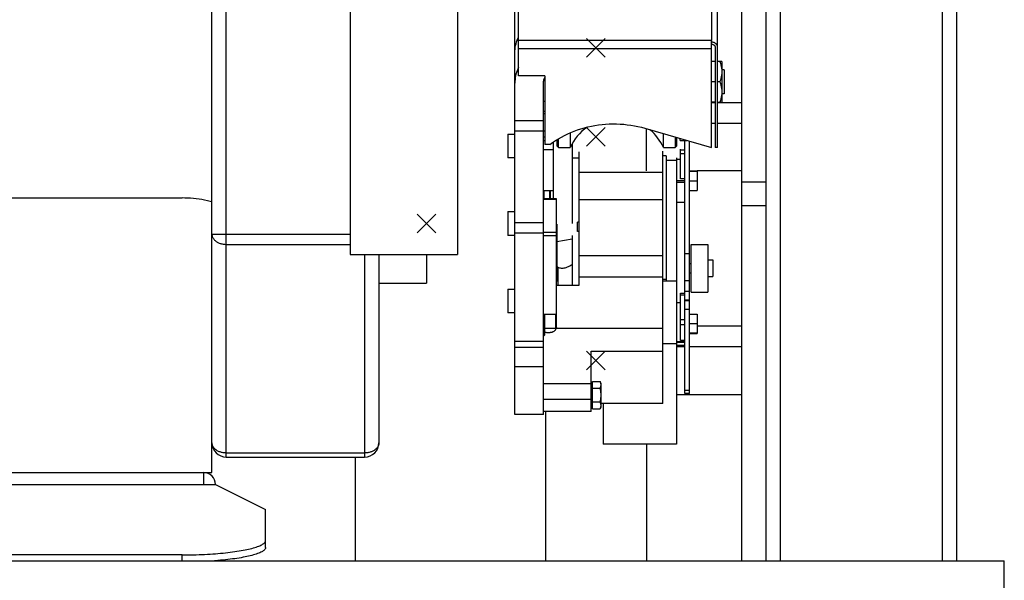
# Model space of a CAD drawing. Units: millimetres. Extents: x 0 to 21025, y 0 to 14850.
# Drawn here: x 19192 to 19604, y 11650 to 11885 of the extents above; entities that cross this region are included whole.
import ezdxf

# ---------------------------------------------------------------- set-up
doc = ezdxf.new("R2010")
doc.units = ezdxf.units.MM
doc.header["$LTSCALE"] = 1156.375
doc.layers.get('0').update_dxf_attribs({"linetype": 'CONTINUOUS'})
for name, color, linetype in [('BEZUGSACHSEN', 7, 'CONTINUOUS'), ('KURVEN', 7, 'CONTINUOUS'), ('PUNKTE', 7, 'CONTINUOUS'), ('RUNDUNGEN', 7, 'CONTINUOUS')]:
    doc.layers.add(name, color=color, linetype=linetype)

msp = doc.modelspace()

# ---------------------------------------------------------------- linework, layer by layer
at = {"color": 7, "linetype": 'Continuous'}
for p, q in [((19330.1399, 12608.7304), (19330.1399, 11786.7304)), ((19375.1399, 12608.7304), (19375.1399, 11786.7304)), ((19484.1399, 11831.632), (19484.1399, 11985.6342)), ((19399.1399, 11719.5967), (19399.1399, 11950.2435)), ((19400.6399, 11861.7356), (19400.6399, 11950.2435)), ((19481.6399, 11831.5672), (19481.6399, 11876.5493)), ((19483.1399, 11873.6342), (19483.1399, 11831.632)), ((19483.1399, 11867.6679), (19481.6399, 11867.6679)), ((19485.8899, 11867.6679), (19484.1399, 11867.6679)), ((19485.8899, 11867.6679), (19485.8899, 11850.6679)), ((19486.8899, 11864.1679), (19485.8899, 11864.1679)), ((19486.8899, 11864.1678), (19486.8899, 11854.1679)), ((19411.6399, 11861.7356), (19400.6399, 11861.7356)), ((19411.6399, 11861.7356), (19411.6399, 11832.864)), ((19485.8858, 11863.7528), (19485.8899, 11863.4179)), ((19411.1399, 11719.5967), (19411.1399, 11858.6127)), ((19483.1399, 11859.1679), (19481.6399, 11859.1679)), ((19485.1307, 11859.1679), (19484.1399, 11859.1679)), ((19486.8899, 11854.1679), (19485.8899, 11854.1679)), ((19411.1399, 11851.0291), (19411.6399, 11851.0291)), ((19483.1399, 11850.6679), (19481.6399, 11850.6679)), ((19481.6399, 11850.4483), (19483.1399, 11850.4483)), ((19484.1399, 11850.6679), (19485.8899, 11850.6679)), ((19484.1399, 11850.4483), (19494.3399, 11850.4483)), ((19411.1399, 11846.8329), (19411.6399, 11846.8329)), ((19411.1399, 11845.8329), (19411.6399, 11845.8329)), ((19453.6658, 11839.6846), (19481.6399, 11831.5672)), ((19454.3399, 11821.788), (19454.3399, 11839.489)), ((19481.6399, 11841.788), (19483.1399, 11841.788)), ((19484.1399, 11841.788), (19494.3399, 11841.788)), ((19417.3899, 11831.6679), (19417.3899, 11835.2627)), ((19422.3643, 11837.7972), (19422.3643, 11831.6679)), ((19461.4155, 11831.6679), (19461.4155, 11837.4359)), ((19466.3899, 11835.9924), (19466.3899, 11831.6679)), ((19466.8899, 11835.8473), (19466.8899, 11832.1679)), ((19468.3899, 11834.5793), (19468.3899, 11835.4121)), ((19411.1399, 11834.5793), (19411.6399, 11834.5793)), ((19413.8071, 11832.864), (19411.6399, 11832.864)), ((19415.1399, 11833.8175), (19415.1399, 11810.1393)), ((19416.8899, 11832.1679), (19416.8899, 11834.953)), ((19416.8899, 11832.1679), (19417.3899, 11831.6679)), ((19417.3899, 11831.6679), (19422.3643, 11831.6679)), ((19423.1399, 11833.187), (19423.1399, 11799.7304)), ((19461.4155, 11831.6679), (19466.3899, 11831.6679)), ((19466.8899, 11832.1679), (19466.3899, 11831.6679)), ((19468.3899, 11834.5793), (19471.2598, 11834.5793)), ((19468.5399, 11818.4801), (19468.5399, 11830.9244)), ((19470.3399, 11728.4311), (19470.3399, 11834.5793)), ((19472.3399, 11728.4311), (19472.3399, 11834.2659)), ((19484.1399, 11831.632), (19483.1399, 11831.632)), ((19411.1399, 11830.7132), (19415.1399, 11830.7132)), ((19426.1399, 11773.8428), (19426.1399, 11829.8038)), ((19461.1399, 11724.2026), (19461.1399, 11830.0418)), ((19462.6399, 11828.1371), (19461.1399, 11828.1371)), ((19462.6399, 11828.137), (19462.6399, 11775.5419)), ((19466.9399, 11827.2489), (19466.9399, 11707.1238)), ((19466.9399, 11826.1705), (19462.6399, 11826.1705)), ((19466.9399, 11826.717), (19468.5399, 11826.717)), ((19461.1399, 11821.0966), (19426.1399, 11821.0966)), ((19472.3399, 11821.7951), (19475.6399, 11821.7951)), ((19472.3399, 11821.6339), (19475.6399, 11821.6339)), ((19475.6399, 11821.7951), (19475.6399, 11813.6388)), ((19494.3399, 11821.788), (19475.6399, 11821.788)), ((19470.3399, 11817.6872), (19467.0399, 11817.6872)), ((19467.0399, 11817.1188), (19467.0399, 11817.6869)), ((19467.0399, 11817.1188), (19470.3399, 11817.1188)), ((19475.6399, 11817.5558), (19472.3399, 11817.5558)), ((19415.1399, 11813.3927), (19411.1399, 11813.3927)), ((19411.4399, 11810.1393), (19411.4399, 11813.3927)), ((19413.8399, 11810.1393), (19413.8399, 11813.3927)), ((19414.1399, 11810.1393), (19414.1399, 11813.3927)), ((19472.3399, 11813.6388), (19475.6399, 11813.6388)), ((19416.6399, 11810.1393), (19411.1399, 11810.1393)), ((19416.6399, 11756.104), (19416.6399, 11810.1393)), ((19466.9399, 11808.717), (19470.3399, 11808.717)), ((19467.0399, 11808.5224), (19467.0399, 11808.717)), ((19470.3399, 11808.5224), (19467.0399, 11808.5224)), ((19416.6399, 11799.4179), (19416.7399, 11799.4179)), ((19416.7399, 11799.4179), (19416.7399, 11775.4179)), ((19425.3399, 11796.3447), (19425.3399, 11800.3446)), ((19426.1399, 11800.3446), (19425.3399, 11800.3446)), ((19423.1399, 11794.7304), (19423.1399, 11773.8428)), ((19426.1399, 11796.3446), (19425.3399, 11796.3446)), ((19472.9899, 11770.9444), (19472.9899, 11790.9443)), ((19472.9899, 11790.9443), (19479.9899, 11790.9443)), ((19479.9899, 11790.9443), (19479.9899, 11770.9444)), ((19330.1399, 11786.7304), (19375.1399, 11786.7304)), ((19461.1399, 11786.0966), (19426.1399, 11786.0966)), ((19472.3399, 11786.9443), (19470.3399, 11786.9443)), ((19416.7399, 11781.8228), (19417.1399, 11781.4458)), ((19417.1399, 11781.4458), (19417.1399, 11773.8428)), ((19472.3399, 11782.8943), (19472.9899, 11782.8943)), ((19479.9899, 11784.4443), (19482.1399, 11784.4443)), ((19482.1399, 11784.4443), (19482.1399, 11777.4443)), ((19426.1399, 11777.3895), (19461.1399, 11777.3895)), ((19472.3399, 11778.9943), (19472.9899, 11778.9943)), ((19479.9899, 11777.4443), (19482.1399, 11777.4443)), ((19416.6399, 11775.4179), (19416.7399, 11775.4179)), ((19416.6399, 11773.8428), (19426.1399, 11773.8428)), ((19461.1399, 11776.3839), (19462.6399, 11776.3839)), ((19466.9399, 11775.5419), (19461.1399, 11775.5419)), ((19468.5399, 11750.6202), (19468.5399, 11770.4542)), ((19468.5399, 11770.4542), (19470.3399, 11770.4542)), ((19472.9899, 11770.9443), (19479.9899, 11770.9443)), ((19466.9399, 11766.6279), (19468.5399, 11766.6279)), ((19411.1399, 11761.7303), (19416.1399, 11761.7303)), ((19411.6399, 11753.0711), (19411.6399, 11761.7303)), ((19472.3399, 11761.7061), (19475.6399, 11761.7061)), ((19475.6399, 11761.7061), (19475.6399, 11753.5497)), ((19472.3399, 11757.7891), (19475.6399, 11757.7891)), ((19494.3399, 11756.639), (19475.6399, 11756.639)), ((19411.6399, 11755.854), (19416.1399, 11755.854)), ((19416.1399, 11755.854), (19416.1399, 11755.3739)), ((19475.6399, 11753.7109), (19472.3399, 11753.7109)), ((19472.3399, 11753.5497), (19475.6399, 11753.5497)), ((19466.9399, 11749.2524), (19461.1399, 11749.2524)), ((19466.9399, 11748.6279), (19470.3399, 11748.6279)), ((19470.3399, 11750.15), (19467.0399, 11750.15)), ((19467.0399, 11749.7803), (19467.0399, 11750.1498)), ((19470.3399, 11749.7803), (19467.0399, 11749.7803)), ((19411.1399, 11747.6801), (19399.1399, 11747.6801)), ((19431.1399, 11720.8952), (19431.1399, 11746.145)), ((19431.1399, 11746.145), (19461.1399, 11746.145)), ((19470.3399, 11747.9788), (19466.9399, 11747.9788)), ((19494.3399, 11747.9788), (19472.3399, 11747.9788)), ((19431.1399, 11732.1552), (19431.6399, 11732.1552)), ((19431.6399, 11721.9417), (19431.6399, 11733.4887)), ((19431.6399, 11733.4887), (19434.8583, 11733.4887)), ((19435.1399, 11732.7152), (19434.8583, 11733.4887)), ((19435.1399, 11732.7152), (19435.1399, 11722.7152)), ((19431.6399, 11730.602), (19434.8583, 11730.602)), ((19466.9399, 11727.9788), (19494.3399, 11727.9788)), ((19472.3399, 11728.4311), (19470.3399, 11728.4311)), ((19434.8583, 11724.8285), (19431.6399, 11724.8285)), ((19461.1399, 11724.2026), (19435.1399, 11724.2026)), ((19436.1399, 11724.2026), (19436.1399, 11707.1238)), ((19411.1399, 11719.5966), (19399.1399, 11719.5966)), ((19431.1399, 11720.8952), (19411.1399, 11720.8952)), ((19411.9399, 11720.8952), (19411.9399, 11658.2304)), ((19431.1399, 11723.2752), (19431.6399, 11723.2752)), ((19431.6399, 11721.9417), (19434.8583, 11721.9417)), ((19435.1399, 11722.7152), (19434.8583, 11721.9417)), ((19466.9399, 11707.1238), (19436.1399, 11707.1238)), ((19454.3399, 11707.1238), (19454.3399, 11658.2304)), ((18786.1419, 11690.2304), (19273.6399, 11690.2304)), ((19273.6399, 11690.2304), (19294.6399, 11679.8115)), ((18784.4925, 11658.2304), (19604.3399, 11658.2304)), ((19604.3399, 9588.7823), (19604.3399, 11658.2304))]:
    msp.add_line(p, q, dxfattribs=at)
at = {"color": 9, "linetype": 'Continuous'}
for p, q in [((19481.6399, 11987.0493), (19481.6399, 11876.5493)), ((19481.6399, 11876.5493), (19400.6399, 11876.5493)), ((19400.6399, 11873.1342), (19481.6399, 11873.1342)), ((19399.149, 11871.7217), (19399.1399, 11871.7217)), ((19411.1399, 11842.7645), (19399.1399, 11842.7645)), ((19399.1399, 11838.5544), (19411.1399, 11838.5544)), ((19411.6399, 11838.4363), (19411.1399, 11838.4363)), ((19411.1399, 11836.1231), (19411.6399, 11836.1231)), ((19426.1399, 11827.1242), (19423.1399, 11827.1242)), ((19470.3399, 11830.4937), (19468.5399, 11830.4937)), ((19468.5399, 11829.1218), (19470.3399, 11829.1218)), ((19470.3399, 11818.4801), (19468.5399, 11818.4801)), ((19411.1399, 11810.0053), (19416.6399, 11810.0053)), ((19461.1399, 11809.696), (19426.1399, 11809.696)), ((19411.1399, 11800.0024), (19399.1399, 11800.0024)), ((19399.1399, 11795.7923), (19411.1399, 11795.7923)), ((19416.6399, 11796.0053), (19411.1399, 11796.0053)), ((19411.1399, 11794.6393), (19416.6399, 11794.6393)), ((19416.7355, 11792.1933), (19423.1399, 11793.3054)), ((19470.3399, 11775.856), (19472.3399, 11775.856)), ((19468.5399, 11769.7491), (19470.3399, 11769.7491)), ((19472.3399, 11771.1609), (19470.3399, 11771.1609)), ((19470.3399, 11767.6751), (19472.3399, 11767.6751)), ((19472.3399, 11767.2355), (19470.3399, 11767.2355)), ((19416.1399, 11761.7303), (19416.1399, 11755.854)), ((19470.3399, 11763.7497), (19472.3399, 11763.7497)), ((19470.3399, 11759.2846), (19468.5399, 11759.2846)), ((19468.5399, 11757.3218), (19470.3399, 11757.3218)), ((19461.1399, 11755.7308), (19416.1399, 11755.7308)), ((19411.1399, 11750.1801), (19399.1399, 11750.1801)), ((19470.3399, 11750.6202), (19468.5399, 11750.6202)), ((19411.1399, 11739.5966), (19399.1399, 11739.5966)), ((19411.1399, 11732.5428), (19431.1399, 11732.5428)), ((19472.3399, 11729.6467), (19470.3399, 11729.6467)), ((19431.1399, 11725.8952), (19411.1399, 11725.8952))]:
    msp.add_line(p, q, dxfattribs=at)
at = {"color": 2, "linetype": 'Continuous'}
for p, q in [((19396.1399, 11837.2304), (19396.1399, 11827.2304)), ((19396.1399, 11804.7304), (19396.1399, 11794.7304)), ((19396.1399, 11772.2304), (19396.1399, 11762.2304))]:
    msp.add_line(p, q, dxfattribs=at)
at = {"color": 6, "linetype": 'Continuous'}
for p, q in [((19396.1399, 11837.2304), (19399.1399, 11837.2304)), ((19399.1399, 11827.2304), (19396.1399, 11827.2304)), ((19396.1399, 11804.7304), (19399.1399, 11804.7304)), ((19399.1399, 11794.7304), (19396.1399, 11794.7304)), ((19396.1399, 11772.2304), (19399.1399, 11772.2304)), ((19399.1399, 11762.2304), (19396.1399, 11762.2304))]:
    msp.add_line(p, q, dxfattribs=at)
at = {"color": 7, "linetype": 'Continuous'}
for points in [[(19399.1399, 11871.3627), (19399.1593, 11872.1244), (19399.2171, 11872.883), (19399.3134, 11873.6394), (19399.448, 11874.3914), (19399.6206, 11875.1374), (19399.8308, 11875.876), (19400.0782, 11876.6057), (19400.3624, 11877.3255), (19400.6399, 11877.9386)], [(19484.1399, 11873.6342), (19484.1334, 11873.7893), (19484.1144, 11873.9427), (19484.0826, 11874.0949), (19484.0384, 11874.2447), (19483.982, 11874.3913), (19483.9137, 11874.534), (19483.8338, 11874.6722), (19483.7428, 11874.805), (19483.641, 11874.9319), (19483.5292, 11875.0521), (19483.4076, 11875.1651), (19483.2771, 11875.2704), (19483.1383, 11875.3673), (19482.9918, 11875.4554), (19482.8384, 11875.5342), (19482.6789, 11875.6034), (19482.5141, 11875.6626), (19482.3448, 11875.7114), (19482.1718, 11875.7497), (19481.9961, 11875.7772), (19481.8189, 11875.7937), (19481.6399, 11875.7993)], [(19481.6399, 11874.9332), (19481.7583, 11874.9291), (19481.8752, 11874.9171), (19481.9909, 11874.8972), (19482.1043, 11874.8694), (19482.2147, 11874.834), (19482.3216, 11874.7913), (19482.4242, 11874.7415), (19482.5219, 11874.6849), (19482.6142, 11874.6218), (19482.7005, 11874.5528), (19482.7803, 11874.478), (19482.8531, 11874.3981), (19482.9185, 11874.3134), (19482.976, 11874.2246), (19483.0253, 11874.132), (19483.0662, 11874.0364), (19483.0982, 11873.9382), (19483.1213, 11873.838), (19483.1352, 11873.7368), (19483.1399, 11873.6342)], [(19400.6399, 11865.1911), (19400.3451, 11864.5346), (19400.0651, 11863.8199), (19399.8213, 11863.0955), (19399.6141, 11862.3621), (19399.4439, 11861.6214), (19399.3112, 11860.8747), (19399.2161, 11860.1235), (19399.159, 11859.3697), (19399.1399, 11858.6127)], [(19485.1307, 11867.6679), (19485.244, 11867.3171), (19485.3504, 11866.9616), (19485.4507, 11866.6005), (19485.5427, 11866.2367), (19485.6241, 11865.8724), (19485.6952, 11865.5092), (19485.7556, 11865.1487), (19485.8051, 11864.792), (19485.8434, 11864.4401), (19485.8703, 11864.0935), (19485.8858, 11863.7528)], [(19411.1399, 11858.6127), (19411.1509, 11858.9761), (19411.1838, 11859.3374), (19411.2385, 11859.6972), (19411.3149, 11860.0539), (19411.4127, 11860.4066), (19411.5317, 11860.7543), (19411.6399, 11861.0189)], [(19485.8899, 11863.4179), (19485.8857, 11863.0822), (19485.8702, 11862.7411), (19485.8433, 11862.3944), (19485.805, 11862.0427), (19485.7555, 11861.6862), (19485.6951, 11861.3262), (19485.6241, 11860.9634), (19485.5428, 11860.5996), (19485.451, 11860.2361), (19485.3507, 11859.8751), (19485.2442, 11859.5193), (19485.1307, 11859.1679)], [(19485.1307, 11859.1679), (19485.244, 11858.817), (19485.3504, 11858.4614), (19485.4508, 11858.1002), (19485.5427, 11857.7364), (19485.6241, 11857.3722), (19485.6953, 11857.0089), (19485.7557, 11856.6485), (19485.8052, 11856.2918), (19485.8434, 11855.94), (19485.8703, 11855.5934), (19485.8858, 11855.2528), (19485.8899, 11854.9179)], [(19485.8702, 11854.2414), (19485.8433, 11853.8948), (19485.8051, 11853.5433), (19485.7556, 11853.1869), (19485.6953, 11852.8271), (19485.6243, 11852.4643), (19485.543, 11852.1005), (19485.4512, 11851.737), (19485.3509, 11851.3758), (19485.2443, 11851.0197), (19485.1307, 11850.6679)], [(19485.8899, 11854.9179), (19485.8858, 11854.5823), (19485.8702, 11854.2414)], [(19413.8071, 11832.864), (19414.9742, 11833.7066), (19416.1747, 11834.5101), (19417.4095, 11835.2749), (19418.676, 11835.9996), (19419.9726, 11836.6831), (19421.2974, 11837.3246), (19422.6484, 11837.923), (19424.0243, 11838.4779), (19425.4242, 11838.9886), (19426.8452, 11839.4542), (19428.2848, 11839.8737), (19429.7413, 11840.2468), (19431.2125, 11840.5729), (19432.6964, 11840.8515), (19434.1911, 11841.0823), (19435.6944, 11841.265), (19437.2044, 11841.3994), (19438.719, 11841.4853), (19440.2365, 11841.5225), (19441.7543, 11841.5112), (19443.2695, 11841.4512), (19444.7808, 11841.3427), (19446.287, 11841.1858), (19447.7857, 11840.9808), (19449.2749, 11840.7278), (19450.7527, 11840.4272), (19452.216, 11840.0796), (19453.6658, 11839.6846)], [(19417.1399, 11781.4458), (19417.4661, 11781.3048), (19417.8105, 11781.1911), (19418.1732, 11781.107), (19418.5538, 11781.0547), (19418.952, 11781.0355), (19419.3669, 11781.0518), (19419.7977, 11781.1047), (19420.2434, 11781.196), (19420.703, 11781.3263), (19421.1747, 11781.4966), (19421.6575, 11781.7068), (19422.1479, 11781.9569), (19422.6416, 11782.2458), (19423.1399, 11782.5707)], [(19416.1399, 11761.7303), (19416.1892, 11761.7325), (19416.2376, 11761.7387), (19416.2852, 11761.749), (19416.3314, 11761.7633), (19416.3757, 11761.7815), (19416.4178, 11761.8034), (19416.4571, 11761.8287), (19416.4934, 11761.8571), (19416.5263, 11761.8886), (19416.5555, 11761.9227), (19416.5807, 11761.9591), (19416.6017, 11761.9975), (19416.6183, 11762.0375), (19416.6302, 11762.0787), (19416.6374, 11762.1206), (19416.6399, 11762.1633)], [(19413.1399, 11753.8739), (19412.9253, 11753.8778), (19412.7128, 11753.8892), (19412.5019, 11753.9082), (19412.2942, 11753.9347), (19412.091, 11753.9686), (19411.8932, 11754.0096), (19411.7022, 11754.0574), (19411.6399, 11754.0759)], [(19416.1399, 11755.3739), (19416.1322, 11755.2669), (19416.1094, 11755.1605), (19416.0713, 11755.0551), (19416.0184, 11754.9514), (19415.9509, 11754.85), (19415.8691, 11754.7511), (19415.7735, 11754.6556), (19415.6646, 11754.5637), (19415.5427, 11754.4758), (19415.4087, 11754.3925), (19415.263, 11754.3142), (19415.1065, 11754.2412), (19414.9398, 11754.1739), (19414.7641, 11754.1128), (19414.5803, 11754.0581), (19414.3891, 11754.0101), (19414.1911, 11753.969), (19413.9874, 11753.935), (19413.7793, 11753.9084), (19413.5679, 11753.8893), (19413.3549, 11753.8778), (19413.1399, 11753.8739)], [(19416.6399, 11756.104), (19416.6374, 11756.0794), (19416.6302, 11756.0552), (19416.6183, 11756.0314), (19416.6017, 11756.0083), (19416.5807, 11755.9861), (19416.5555, 11755.9651), (19416.5263, 11755.9454), (19416.4934, 11755.9273), (19416.4571, 11755.9108), (19416.4178, 11755.8962), (19416.3757, 11755.8836), (19416.3314, 11755.8731), (19416.2852, 11755.8648), (19416.2376, 11755.8589), (19416.1892, 11755.8553), (19416.1399, 11755.854)], [(19434.8583, 11733.4887), (19434.91, 11733.3407), (19434.9569, 11733.1933), (19434.9992, 11733.0465), (19435.0363, 11732.9006), (19435.0677, 11732.7556)], [(19435.1399, 11732.0453), (19435.1376, 11731.9059), (19435.1291, 11731.765), (19435.1143, 11731.6227), (19435.0936, 11731.4792), (19435.0677, 11731.3351), (19435.0363, 11731.1902), (19434.9992, 11731.0442), (19434.957, 11730.8975), (19434.9101, 11730.7501), (19434.8583, 11730.602)], [(19435.0677, 11732.7556), (19435.0936, 11732.6114), (19435.1143, 11732.4679), (19435.1291, 11732.3255), (19435.1376, 11732.1847), (19435.1399, 11732.0453)], [(19434.8583, 11730.602), (19434.91, 11730.3059), (19434.9569, 11730.0111), (19434.9992, 11729.7176), (19435.0363, 11729.4257), (19435.0677, 11729.1357), (19435.0936, 11728.8474), (19435.1143, 11728.5604), (19435.1291, 11728.2756), (19435.1376, 11727.994), (19435.1399, 11727.7152)], [(19435.1399, 11727.7152), (19435.1376, 11727.4363), (19435.1291, 11727.1546), (19435.1143, 11726.8698), (19435.0936, 11726.5829), (19435.0677, 11726.2947), (19435.0363, 11726.0049), (19434.9992, 11725.713), (19434.957, 11725.4195), (19434.9101, 11725.1247), (19434.8583, 11724.8285)], [(19434.8583, 11724.8285), (19434.91, 11724.6804), (19434.9569, 11724.533), (19434.9992, 11724.3863), (19435.0363, 11724.2403), (19435.0677, 11724.0953), (19435.0936, 11723.9512), (19435.1143, 11723.8077), (19435.1291, 11723.6653), (19435.1376, 11723.5245), (19435.1399, 11723.3851)], [(19435.1399, 11723.3851), (19435.1376, 11723.2456), (19435.1291, 11723.1048), (19435.1143, 11722.9624), (19435.0936, 11722.8189), (19435.0677, 11722.6748), (19435.0363, 11722.5299), (19434.9992, 11722.384), (19434.957, 11722.2372), (19434.9101, 11722.0898), (19434.8583, 11721.9417)]]:
    msp.add_lwpolyline(points, dxfattribs=at)
at = {"color": 9, "linetype": 'Continuous'}
for points in [[(19411.5556, 11753.1812), (19411.5264, 11753.1615), (19411.4934, 11753.1433), (19411.4571, 11753.1268), (19411.4177, 11753.1122), (19411.3756, 11753.0996), (19411.3312, 11753.0891), (19411.285, 11753.0808), (19411.2374, 11753.0749), (19411.1889, 11753.0713), (19411.1399, 11753.0701)], [(19411.6399, 11753.3201), (19411.6375, 11753.2956), (19411.6303, 11753.2713), (19411.6184, 11753.2475), (19411.6018, 11753.2244), (19411.5808, 11753.2022), (19411.5556, 11753.1812)]]:
    msp.add_lwpolyline(points, dxfattribs=at)
at = {"color": 7, "linetype": 'Continuous'}
for centre, radius, start, end in [((19441.8899, 11822.6679), 21.5, 125.553465, 155.253475), ((19441.8899, 11822.6679), 21.5, 24.746525, 49.729489), ((19411.1399, 11753.0701), 0.5, 270, 360)]:
    msp.add_arc(centre, radius, start, end, dxfattribs=at)
at = {"layer": 'BEZUGSACHSEN', "color": 7, "linetype": 'Continuous'}
for p, q in [((19362.1399, 11786.7304), (19362.1399, 11774.7304)), ((19342.1399, 11774.7304), (19362.1399, 11774.7304)), ((19332.1399, 11701.7304), (19332.1399, 11658.2304))]:
    msp.add_line(p, q, dxfattribs=at)
at = {"layer": 'KURVEN', "color": 2, "linetype": 'Continuous'}
for p, q in [((19437.0461, 11877.3615), (19429.2336, 11869.549)), ((19437.0461, 11869.549), (19429.2336, 11877.3615)), ((19437.0461, 11840.0244), (19429.2336, 11832.2119)), ((19437.0461, 11832.2119), (19429.2336, 11840.0244)), ((19437.0461, 11746.2152), (19429.2336, 11738.4027)), ((19437.0461, 11738.4027), (19429.2336, 11746.2152))]:
    msp.add_line(p, q, dxfattribs=at)
at = {"layer": 'PUNKTE', "color": 2, "linetype": 'Continuous'}
for p, q in [((19366.0461, 11803.6366), (19358.2336, 11795.8241)), ((19366.0461, 11795.8241), (19358.2336, 11803.6366)), ((19437.0461, 11746.2152), (19429.2336, 11738.4027)), ((19437.0461, 11738.4027), (19429.2336, 11746.2152))]:
    msp.add_line(p, q, dxfattribs=at)
at = {"layer": 'RUNDUNGEN', "color": 7, "linetype": 'Continuous'}
for p, q in [((19504.3399, 12940.3415), (19504.3399, 11658.2304)), ((19584.3399, 12940.3415), (19584.3399, 11658.2304)), ((19494.3399, 11658.2304), (19494.3399, 12793.0227)), ((19272.1399, 11695.2304), (19272.1399, 12732.7304)), ((18792.3381, 11810.4385), (19259.6399, 11810.4385)), ((19504.3399, 11807.1181), (19494.3399, 11807.1181)), ((19342.1399, 11786.7304), (19342.1399, 11707.7304)), ((19278.1399, 11701.7304), (19336.1399, 11701.7304)), ((18786.3997, 11695.2304), (19272.1399, 11695.2304)), ((19294.6399, 11663.8335), (19294.6399, 11679.8115)), ((19259.6399, 11660.7102), (18784.6203, 11660.7102)), ((19273.6093, 11658.2609), (19273.6399, 11658.2304)), ((19273.6399, 11658.2634), (19273.6399, 11658.2304))]:
    msp.add_line(p, q, dxfattribs=at)
at = {"layer": 'RUNDUNGEN', "color": 9, "linetype": 'Continuous'}
for p, q in [((19510.3399, 12940.3415), (19510.3399, 11658.2304)), ((19578.3399, 12940.3415), (19578.3399, 11658.2304)), ((19278.1399, 11701.7304), (19278.1399, 12738.7304)), ((19504.3399, 11817.1181), (19494.3399, 11817.1181)), ((19272.1399, 11795.2205), (19330.1399, 11795.2205)), ((19278.1399, 11790.972), (19330.1399, 11790.972)), ((19336.1399, 11786.7304), (19336.1399, 11701.7304)), ((19278.1399, 11703.4819), (19336.1399, 11703.4819)), ((19268.6399, 11695.2304), (19268.6399, 11690.2304)), ((19259.6399, 11658.2304), (19259.6399, 11660.7102))]:
    msp.add_line(p, q, dxfattribs=at)
at = {"layer": 'RUNDUNGEN', "color": 7, "linetype": 'Continuous'}
for points in [[(19272.1399, 11808.8031), (19271.3607, 11809.0096), (19270.2279, 11809.2789), (19269.0828, 11809.5208), (19267.9266, 11809.7349), (19266.7608, 11809.9209), (19265.5867, 11810.0787), (19264.4057, 11810.208), (19263.2191, 11810.3088), (19262.0284, 11810.3808), (19260.8355, 11810.4241), (19259.6399, 11810.4385)], [(19259.6399, 11660.7102), (19260.8355, 11660.7137), (19262.0284, 11660.7244), (19263.2191, 11660.7421), (19264.4057, 11660.7668), (19265.5867, 11660.7986), (19266.7608, 11660.8373), (19267.9266, 11660.883), (19269.0828, 11660.9356), (19270.2279, 11660.995), (19271.3607, 11661.0611), (19272.4798, 11661.1339), (19273.5839, 11661.2134), (19274.6718, 11661.2993), (19275.7422, 11661.3916), (19276.7937, 11661.4902), (19277.8253, 11661.595), (19278.8357, 11661.7058), (19279.8237, 11661.8226), (19280.7881, 11661.9452), (19281.728, 11662.0734), (19282.642, 11662.2071), (19283.5292, 11662.3461), (19284.3886, 11662.4903), (19285.2191, 11662.6395), (19286.0198, 11662.7936), (19286.7898, 11662.9523), (19287.528, 11663.1155), (19288.2338, 11663.283), (19288.9062, 11663.4546), (19289.5446, 11663.63), (19290.148, 11663.8091), (19290.7159, 11663.9918), (19291.2475, 11664.1776), (19291.7423, 11664.3665), (19292.1996, 11664.5583), (19292.619, 11664.7526), (19292.9999, 11664.9493), (19293.342, 11665.1481), (19293.6447, 11665.3489), (19293.9078, 11665.5513), (19294.1309, 11665.7552), (19294.3139, 11665.9603), (19294.4564, 11666.1664), (19294.5583, 11666.3731), (19294.6194, 11666.5803), (19294.6399, 11666.7879)], [(19294.6399, 11663.8335), (19294.6194, 11663.6258), (19294.5583, 11663.4187), (19294.4564, 11663.2119), (19294.3139, 11663.0059), (19294.1309, 11662.8008), (19293.9078, 11662.5969), (19293.6447, 11662.3945), (19293.342, 11662.1937), (19292.9999, 11661.9949), (19292.619, 11661.7982), (19292.1996, 11661.6038), (19291.7423, 11661.4121), (19291.2475, 11661.2232), (19290.7159, 11661.0373), (19290.148, 11660.8547), (19289.5446, 11660.6756), (19288.9062, 11660.5001), (19288.2338, 11660.3286), (19287.528, 11660.1611), (19286.7898, 11659.9979), (19286.0198, 11659.8392), (19285.2191, 11659.6851), (19284.3886, 11659.5359), (19283.5292, 11659.3917), (19282.642, 11659.2526), (19281.728, 11659.1189), (19280.7881, 11658.9907), (19279.8237, 11658.8682), (19278.8357, 11658.7514), (19277.8253, 11658.6406), (19276.7937, 11658.5358), (19275.7422, 11658.4372), (19274.6718, 11658.3449), (19273.5839, 11658.2589), (19273.187, 11658.2304)]]:
    msp.add_lwpolyline(points, dxfattribs=at)
at = {"layer": 'RUNDUNGEN', "color": 9, "linetype": 'Continuous'}
for points in [[(19272.1399, 11795.2205), (19272.149, 11794.9857), (19272.1767, 11794.7503), (19272.2233, 11794.5144), (19272.2887, 11794.2801), (19272.3725, 11794.0491), (19272.4744, 11793.8217), (19272.5942, 11793.5988), (19272.7315, 11793.381), (19272.8858, 11793.169), (19273.0567, 11792.9634), (19273.2436, 11792.765), (19273.4459, 11792.5743), (19273.663, 11792.3919), (19273.8943, 11792.2185), (19274.1389, 11792.0545), (19274.3961, 11791.9005), (19274.6652, 11791.757), (19274.9452, 11791.6243), (19275.2352, 11791.5031), (19275.5344, 11791.3935), (19275.8419, 11791.296), (19276.1565, 11791.2109), (19276.4775, 11791.1384), (19276.8036, 11791.0787), (19277.134, 11791.0322), (19277.4675, 11790.9988), (19277.8032, 11790.9787), (19278.1399, 11790.972)], [(19278.1399, 11703.4819), (19277.8035, 11703.4886), (19277.4681, 11703.5086), (19277.1348, 11703.542), (19276.8048, 11703.5884), (19276.4789, 11703.648), (19276.1582, 11703.7203), (19275.8438, 11703.8053), (19275.5366, 11703.9027), (19275.2376, 11704.012), (19274.9477, 11704.1331), (19274.6679, 11704.2655), (19274.3989, 11704.4088), (19274.1418, 11704.5626), (19273.8972, 11704.7263), (19273.666, 11704.8994), (19273.4489, 11705.0815), (19273.2465, 11705.2719), (19273.0595, 11705.4701), (19272.8885, 11705.6753), (19272.7341, 11705.8871), (19272.5966, 11706.1046), (19272.4766, 11706.3272), (19272.3744, 11706.5543), (19272.2903, 11706.785), (19272.2247, 11707.0187), (19272.1776, 11707.2547), (19272.1493, 11707.4922), (19272.1399, 11707.7304)], [(19342.1399, 11707.7304), (19342.1304, 11707.4922), (19342.1022, 11707.2547), (19342.0551, 11707.0187), (19341.9894, 11706.785), (19341.9054, 11706.5543), (19341.8032, 11706.3272), (19341.6832, 11706.1046), (19341.5457, 11705.887), (19341.3912, 11705.6753), (19341.2202, 11705.4701), (19341.0332, 11705.2719), (19340.8309, 11705.0815), (19340.6137, 11704.8994), (19340.3825, 11704.7263), (19340.138, 11704.5626), (19339.8808, 11704.4088), (19339.6119, 11704.2655), (19339.3321, 11704.1331), (19339.0422, 11704.012), (19338.7432, 11703.9027), (19338.436, 11703.8053), (19338.1215, 11703.7203), (19337.8009, 11703.648), (19337.475, 11703.5884), (19337.1449, 11703.542), (19336.8116, 11703.5086), (19336.4763, 11703.4886), (19336.1399, 11703.4819)]]:
    msp.add_lwpolyline(points, dxfattribs=at)
at = {"layer": 'RUNDUNGEN', "color": 7, "linetype": 'Continuous'}
for centre, radius, start, end in [((19278.1399, 11707.7304), 6, 180, 270), ((19336.1399, 11707.7304), 6, 270, 360), ((19268.6399, 11690.2304), 5, 0, 90)]:
    msp.add_arc(centre, radius, start, end, dxfattribs=at)

doc.saveas('drawing.dxf')
